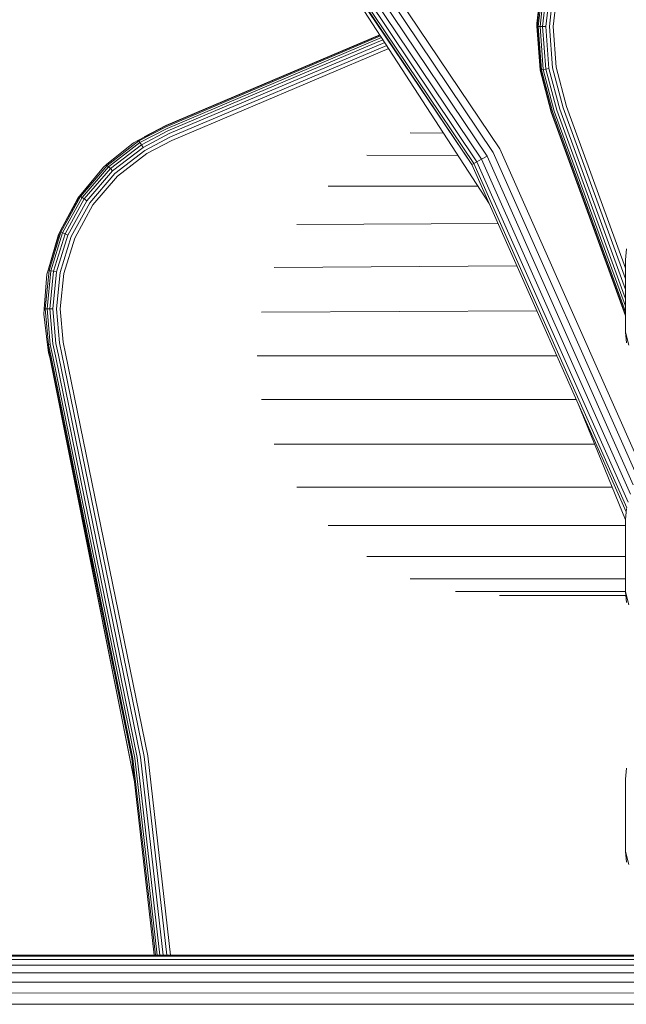
# Model space of a CAD drawing. Units: millimetres. Extents: x 3265 to 578302, y 1630 to 596964.
# Drawn here: x 5804 to 5834, y 5433 to 5482 of the extents above; entities that cross this region are included whole.
import ezdxf

# ---------------------------------------------------------------- set-up
doc = ezdxf.new("R2010")
doc.units = ezdxf.units.MM
doc.layers.add('Контур', color=7, linetype='Continuous', lineweight=15)

msp = doc.modelspace()

# ---------------------------------------------------------------- linework, layer by layer
at = {"layer": 'Контур', "color": 0, "linetype": 'Continuous', "lineweight": 0}
for p, q in [((5817.201, 5491.773), (5827.874, 5475.855)), ((5816.627, 5491.322), (5827.238, 5475.495)), ((5816.909, 5491.543), (5827.55, 5475.671)), ((5815.915, 5490.762), (5826.479, 5475.066)), ((5827.339, 5473.129), (5815.915, 5490.762)), ((5815.941, 5490.783), (5826.479, 5475.066)), ((5816.026, 5490.849), (5826.572, 5475.118)), ((5816.171, 5490.964), (5826.734, 5475.21)), ((5816.376, 5491.124), (5826.96, 5475.338)), ((5829.984, 5484.298), (5829.726, 5482.134)), ((5830.001, 5484.294), (5829.74, 5481.988)), ((5829.793, 5481.987), (5830.053, 5484.283)), ((5829.886, 5481.986), (5830.144, 5484.264)), ((5830.016, 5481.984), (5830.271, 5484.237)), ((5830.176, 5481.981), (5830.427, 5484.204)), ((5830.355, 5481.979), (5830.602, 5484.166)), ((5830.784, 5484.128), (5830.541, 5481.976)), ((5829.723, 5481.989), (5829.726, 5482.134)), ((5829.723, 5481.989), (5829.74, 5481.988)), ((5829.723, 5481.989), (5829.887, 5479.816)), ((5829.74, 5481.988), (5829.793, 5481.987)), ((5829.905, 5479.805), (5829.74, 5481.988)), ((5829.793, 5481.987), (5829.886, 5481.986)), ((5829.958, 5479.814), (5829.793, 5481.987)), ((5829.886, 5481.986), (5830.016, 5481.984)), ((5830.05, 5479.829), (5829.886, 5481.986)), ((5830.016, 5481.984), (5830.176, 5481.981)), ((5830.178, 5479.851), (5830.016, 5481.984)), ((5830.335, 5479.878), (5830.176, 5481.981)), ((5830.512, 5479.907), (5830.355, 5481.979)), ((5830.541, 5481.976), (5830.696, 5479.938)), ((5821.871, 5481.569), (5811.168, 5477.025)), ((5811.175, 5477.008), (5821.881, 5481.554)), ((5811.198, 5476.955), (5821.911, 5481.508)), ((5811.234, 5476.869), (5821.962, 5481.429)), ((5811.282, 5476.756), (5822.033, 5481.319)), ((5811.341, 5476.618), (5822.12, 5481.184)), ((5811.409, 5476.457), (5822.219, 5481.033)), ((5811.483, 5476.283), (5822.322, 5480.873)), ((5829.889, 5479.802), (5829.887, 5479.816)), ((5829.889, 5479.802), (5829.905, 5479.805)), ((5830.445, 5477.696), (5829.889, 5479.802)), ((5829.905, 5479.805), (5829.958, 5479.814)), ((5830.461, 5477.701), (5829.905, 5479.805)), ((5830.05, 5479.829), (5829.958, 5479.814)), ((5830.511, 5477.72), (5829.958, 5479.814)), ((5830.178, 5479.851), (5830.05, 5479.829)), ((5830.598, 5477.751), (5830.05, 5479.829)), ((5830.335, 5479.878), (5830.178, 5479.851)), ((5830.72, 5477.796), (5830.178, 5479.851)), ((5830.871, 5477.85), (5830.335, 5479.878)), ((5831.039, 5477.912), (5830.512, 5479.907)), ((5831.214, 5477.975), (5830.696, 5479.938)), ((5834.155, 5468.825), (5830.871, 5477.85)), ((5834.155, 5469.349), (5831.039, 5477.912)), ((5834.155, 5469.893), (5831.214, 5477.975)), ((5830.445, 5477.696), (5834.155, 5467.502)), ((5830.461, 5477.701), (5834.155, 5467.55)), ((5834.155, 5467.707), (5830.511, 5477.72)), ((5834.155, 5467.978), (5830.598, 5477.751)), ((5834.155, 5468.358), (5830.72, 5477.796)), ((5811.175, 5477.008), (5809.805, 5476.299)), ((5811.198, 5476.955), (5809.833, 5476.254)), ((5811.234, 5476.869), (5809.882, 5476.175)), ((5811.168, 5477.025), (5810.1, 5476.452)), ((5811.282, 5476.756), (5809.951, 5476.064)), ((5811.341, 5476.618), (5810.035, 5475.929)), ((5811.409, 5476.457), (5810.129, 5475.777)), ((5825.061, 5476.645), (5823.397, 5476.653)), ((5809.558, 5476.161), (5808.21, 5475.069)), ((5809.833, 5476.254), (5808.247, 5475.03)), ((5809.882, 5476.175), (5808.311, 5474.963)), ((5809.951, 5476.064), (5808.4, 5474.868)), ((5810.035, 5475.929), (5808.51, 5474.752)), ((5809.558, 5476.161), (5809.805, 5476.299)), ((5809.833, 5476.254), (5809.805, 5476.299)), ((5809.882, 5476.175), (5809.833, 5476.254)), ((5809.951, 5476.064), (5809.882, 5476.175)), ((5810.035, 5475.929), (5809.951, 5476.064)), ((5811.483, 5476.283), (5810.228, 5475.618)), ((5810.129, 5475.777), (5808.633, 5474.622)), ((5808.761, 5474.487), (5810.228, 5475.618)), ((5825.785, 5475.528), (5821.23, 5475.54)), ((5827.238, 5475.495), (5826.96, 5475.338)), ((5827.238, 5475.495), (5834.547, 5459.036)), ((5827.55, 5475.671), (5834.764, 5459.425)), ((5835.017, 5459.769), (5827.874, 5475.855)), ((5808.054, 5474.941), (5806.768, 5473.387)), ((5808.054, 5474.941), (5806.871, 5473.508)), ((5806.915, 5473.478), (5808.247, 5475.03)), ((5806.991, 5473.425), (5808.311, 5474.963)), ((5808.054, 5474.941), (5808.21, 5475.069)), ((5808.21, 5475.069), (5808.247, 5475.03)), ((5808.247, 5475.03), (5808.311, 5474.963)), ((5808.311, 5474.963), (5808.4, 5474.868)), ((5826.572, 5475.118), (5826.479, 5475.066)), ((5826.479, 5475.066), (5834.193, 5457.694)), ((5826.572, 5475.118), (5826.734, 5475.21)), ((5826.572, 5475.118), (5834.22, 5457.895)), ((5826.96, 5475.338), (5826.734, 5475.21)), ((5826.734, 5475.21), (5834.296, 5458.179)), ((5826.96, 5475.338), (5834.404, 5458.572)), ((5807.098, 5473.351), (5808.4, 5474.868)), ((5807.229, 5473.26), (5808.51, 5474.752)), ((5807.376, 5473.158), (5808.633, 5474.622)), ((5807.529, 5473.052), (5808.761, 5474.487)), ((5808.4, 5474.868), (5808.51, 5474.752)), ((5819.295, 5473.982), (5826.777, 5473.996)), ((5806.871, 5473.508), (5805.879, 5471.706)), ((5805.929, 5471.686), (5806.915, 5473.478)), ((5806.014, 5471.649), (5806.991, 5473.425)), ((5806.768, 5473.387), (5806.871, 5473.508)), ((5806.871, 5473.508), (5806.915, 5473.478)), ((5806.915, 5473.478), (5806.991, 5473.425)), ((5806.991, 5473.425), (5807.098, 5473.351)), ((5806.768, 5473.387), (5805.803, 5471.566)), ((5806.768, 5473.387), (5805.879, 5471.706)), ((5806.134, 5471.599), (5807.098, 5473.351)), ((5806.281, 5471.537), (5807.229, 5473.26)), ((5806.446, 5471.467), (5807.376, 5473.158)), ((5806.617, 5471.394), (5807.529, 5473.052)), ((5807.098, 5473.351), (5807.229, 5473.26)), ((5827.786, 5472.122), (5817.723, 5472.064)), ((5805.879, 5471.706), (5805.286, 5469.782)), ((5805.803, 5471.566), (5805.286, 5469.782)), ((5805.339, 5469.771), (5805.929, 5471.686)), ((5805.43, 5469.753), (5806.014, 5471.649)), ((5805.557, 5469.727), (5806.134, 5471.599)), ((5805.714, 5469.696), (5806.281, 5471.537)), ((5805.803, 5471.566), (5805.879, 5471.706)), ((5805.879, 5471.706), (5805.929, 5471.686)), ((5805.89, 5469.661), (5806.446, 5471.467)), ((5805.929, 5471.686), (5806.014, 5471.649)), ((5806.014, 5471.649), (5806.134, 5471.599)), ((5806.134, 5471.599), (5806.281, 5471.537)), ((5806.072, 5469.624), (5806.617, 5471.394)), ((5834.155, 5470.309), (5834.208, 5470.847)), ((5816.6, 5469.915), (5828.728, 5470.001)), ((5834.155, 5470.309), (5834.155, 5466.683)), ((5805.232, 5469.587), (5805.092, 5467.858)), ((5805.145, 5467.858), (5805.339, 5469.771)), ((5805.232, 5469.587), (5805.286, 5469.782)), ((5805.238, 5467.857), (5805.43, 5469.753)), ((5805.286, 5469.782), (5805.339, 5469.771)), ((5805.339, 5469.771), (5805.43, 5469.753)), ((5805.368, 5467.857), (5805.557, 5469.727)), ((5805.43, 5469.753), (5805.557, 5469.727)), ((5805.528, 5467.856), (5805.714, 5469.696)), ((5805.557, 5469.727), (5805.714, 5469.696)), ((5805.707, 5467.856), (5805.89, 5469.661)), ((5805.893, 5467.855), (5806.072, 5469.624)), ((5805.078, 5467.576), (5805.092, 5467.858)), ((5805.078, 5467.576), (5805.252, 5466.041)), ((5805.092, 5467.858), (5805.145, 5467.858)), ((5805.145, 5467.858), (5805.238, 5467.857)), ((5805.304, 5466.05), (5805.145, 5467.858)), ((5805.238, 5467.857), (5805.368, 5467.857)), ((5805.396, 5466.067), (5805.238, 5467.857)), ((5805.368, 5467.857), (5805.528, 5467.856)), ((5805.524, 5466.09), (5805.368, 5467.857)), ((5805.681, 5466.119), (5805.528, 5467.856)), ((5805.857, 5466.15), (5805.707, 5467.856)), ((5806.04, 5466.184), (5805.893, 5467.855)), ((5815.952, 5467.681), (5829.727, 5467.752)), ((5834.155, 5466.683), (5834.208, 5466.145)), ((5834.331, 5466.03), (5834.155, 5466.683)), ((5805.252, 5466.041), (5805.304, 5466.05)), ((5805.383, 5465.427), (5805.252, 5466.041)), ((5805.313, 5465.653), (5805.252, 5466.041)), ((5805.304, 5466.05), (5805.396, 5466.067)), ((5805.435, 5465.44), (5805.304, 5466.05)), ((5805.525, 5465.462), (5805.396, 5466.067)), ((5805.651, 5465.493), (5805.524, 5466.09)), ((5805.806, 5465.532), (5805.681, 5466.119)), ((5805.98, 5465.575), (5805.857, 5466.15)), ((5806.161, 5465.619), (5806.04, 5466.184)), ((5805.313, 5465.653), (5805.367, 5465.423)), ((5805.806, 5465.532), (5809.907, 5445.412)), ((5805.98, 5465.575), (5810.084, 5445.441)), ((5806.161, 5465.619), (5810.268, 5445.47)), ((5805.367, 5465.423), (5809.61, 5444.172)), ((5805.383, 5465.427), (5809.476, 5445.343)), ((5805.383, 5465.427), (5809.609, 5444.179)), ((5805.435, 5465.44), (5809.529, 5445.351)), ((5805.525, 5465.462), (5809.621, 5445.366)), ((5805.651, 5465.493), (5809.749, 5445.387)), ((5815.749, 5465.496), (5830.728, 5465.496)), ((5831.698, 5463.313), (5815.951, 5463.313)), ((5834.156, 5457.284), (5831.76, 5463.173)), ((5832.612, 5461.079), (5816.599, 5461.079)), ((5833.486, 5458.93), (5817.723, 5458.93)), ((5834.156, 5457.312), (5834.208, 5457.851)), ((5834.156, 5457.312), (5834.156, 5453.687)), ((5834.156, 5457.011), (5819.295, 5457.011)), ((5834.156, 5455.452), (5821.231, 5455.452)), ((5823.399, 5454.339), (5834.156, 5454.339)), ((5825.653, 5453.696), (5834.156, 5453.696)), ((5834.156, 5453.687), (5834.208, 5453.148)), ((5834.331, 5453.033), (5834.156, 5453.687)), ((5827.855, 5453.496), (5834.174, 5453.496)), ((5810.599, 5435.496), (5809.476, 5445.343)), ((5809.529, 5445.351), (5810.653, 5435.496)), ((5809.621, 5445.366), (5810.747, 5435.496)), ((5809.749, 5445.387), (5810.877, 5435.496)), ((5809.907, 5445.412), (5811.038, 5435.496)), ((5810.084, 5445.441), (5811.218, 5435.496)), ((5810.268, 5445.47), (5811.405, 5435.496)), ((5834.208, 5444.854), (5834.156, 5444.315)), ((5834.156, 5440.69), (5834.156, 5444.315)), ((5834.331, 5440.036), (5834.156, 5440.69)), ((5834.156, 5440.69), (5834.208, 5440.151)), ((6252.626, 5435.496), (3832.685, 5435.496)), ((6252.632, 5435.007), (3832.679, 5434.987)), ((6252.629, 5435.285), (3832.682, 5435.268)), ((6252.627, 5435.446), (3832.684, 5435.439)), ((6252.637, 5434.617), (3832.674, 5434.617)), ((6252.643, 5434.138), (3832.669, 5434.167)), ((6252.649, 5433.601), (3832.662, 5433.643)), ((6252.656, 5433.042), (3832.655, 5433.075))]:
    msp.add_line(p, q, dxfattribs=at)

doc.saveas('drawing.dxf')
